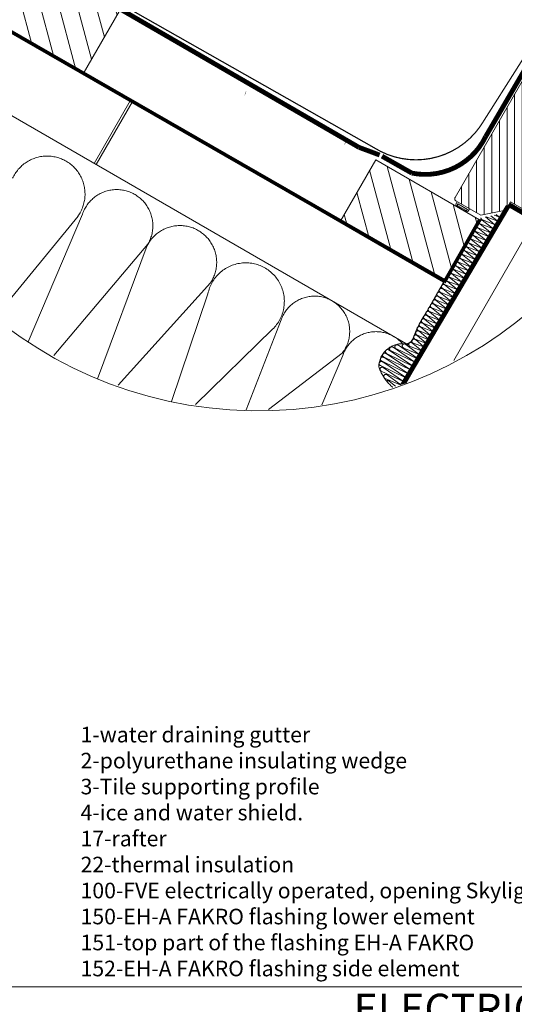
# Model space of a CAD drawing. Units: millimetres. Extents: x 138 to 2934, y 2198 to 4176.
# Drawn here: x 1792 to 2205, y 2942 to 3763 of the extents above; entities that cross this region are included whole.
import ezdxf
from ezdxf.xclip import XClip

# ---------------------------------------------------------------- set-up
doc = ezdxf.new("R2010")
doc.units = ezdxf.units.MM
doc.header["$LTSCALE"] = 30
doc.header["$XCLIPFRAME"] = 0
doc.linetypes.add('HIDDEN', pattern=[0.375, 0.25, -0.125])
for name, color, linetype, lineweight in [('CONSTRUCTION', 40, 'Continuous', 20), ('FAKRO ALL', 1, 'Continuous', 20), ('FAKRO FLASHING', 160, 'Continuous', 20), ('FAKRO TEXT', 80, 'Continuous', 9), ('FAKRO WINDOW', 7, 'Continuous', 20)]:
    doc.layers.add(name, color=color, linetype=linetype, lineweight=lineweight)
doc.styles.add('FAKRO', font='arial.ttf')
doc.styles.get("Standard").update_dxf_attribs({"font": 'arial.ttf'})

# ---------------------------------------------------------------- blocks, each defined once
blk = doc.blocks.new('fve')
at = {"layer": 'FAKRO WINDOW'}
h = blk.add_hatch(dxfattribs=at)
h.set_pattern_fill('ANSI31,_O', color=256, scale=0.1, angle=75.0012)
h.set_pattern_definition([(120.001225, (-416.06665, -946.04368), (-0.27495967, -0.15875588), [])])
edge = h.paths.add_edge_path()
edge.add_line((-54.95, 2.397), (-55.951, 2.397))
edge.add_line((-55.951, 2.397), (-55.951, 3.197))
edge.add_line((-55.951, 3.197), (-54.95, 3.197))
edge.add_line((-54.95, 3.197), (-54.95, 3.3))
edge.add_line((-54.95, 3.3), (-55.25, 3.35))
edge.add_line((-55.25, 3.35), (-55.25, 4.25))
edge.add_line((-55.25, 4.25), (-54.95, 4.3))
edge.add_line((-54.95, 4.3), (-54.95, 8.6))
edge.add_line((-54.95, 8.6), (-55.1, 8.75))
edge.add_line((-55.1, 8.75), (-55.55, 8.75))
edge.add_line((-55.55, 8.75), (-55.55, 9.05))
edge.add_line((-55.55, 9.05), (-55.1, 9.05))
edge.add_line((-55.1, 9.05), (-54.95, 9.2))
edge.add_line((-54.95, 9.2), (-54.95, 11.6))
edge.add_line((-54.95, 11.6), (-55.15, 11.8))
edge.add_line((-55.15, 11.8), (-56.1, 11.8))
edge.add_line((-56.1, 11.8), (-56.1, 11.6))
edge.add_line((-56.1, 11.6), (-58.9, 11.6))
edge.add_line((-58.9, 11.6), (-58.9, 0))
edge.add_arc((-58.8, 0), 0.1, 180, 270)
edge.add_line((-58.8, -0.1), (-57.6, -0.1))
edge.add_line((-57.6, -0.1), (-56.8, 0.6))
edge.add_line((-56.8, 0.6), (-56.8, 1))
edge.add_line((-56.8, 1), (-55.55, 1))
edge.add_line((-55.55, 1), (-55.55, 0.1))
edge.add_arc((-55.45, 0.1), 0.1, 180, 270)
edge.add_line((-55.45, 0), (-55.15, 0))
edge.add_arc((-55.15, 0.2), 0.2, 270, 360)
edge.add_line((-54.95, 0.2), (-54.95, 2.397))
at = {"layer": 'FAKRO WINDOW', "linetype": 'Continuous'}
for p, q in [((36.204, 12.301), (1.118, 12.302)), ((37.134, 11.901), (1.118, 11.902)), ((28.709, 11.071), (1.118, 11.072)), ((30.136, 5.499), (1.118, 5.501)), ((1.118, 4.951), (30.425, 4.949)), ((1.118, 4.851), (29.749, 4.849)), ((-58.732, -0.207), (-58.732, -0.1)), ((-58.201, -0.17), (-58.668, -0.17)), ((-58.238, -0.284), (-58.631, -0.282)), ((-58.25, -0.242), (-58.618, -0.244)), ((-58.201, -0.192), (-58.201, -0.17)), ((-58.137, -0.184), (-58.137, -0.1))]:
    blk.add_line(p, q, dxfattribs=at)
at = {"layer": 'FAKRO WINDOW'}
for p, q in [((1.118, 3.448), (29.469, 3.448)), ((1.118, 3.298), (29.619, 3.298)), ((1.118, 3.274), (27.848, 3.274)), ((1.118, 3.224), (27.848, 3.224)), ((-58.668, -0.194), (-58.668, -0.17)), ((1.118, 0), (35.5, 0)), ((1.118, -0.1), (35.5, -0.1))]:
    blk.add_line(p, q, dxfattribs=at)
at = {"layer": 'FAKRO WINDOW', "linetype": 'Continuous'}
blk.add_lwpolyline([(-58.9, 11.6), (-58.9, 0, 0.414214), (-58.8, -0.1), (-57.6, -0.1), (-56.8, 0.6), (-56.8, 1), (-55.55, 1), (-55.55, 0.1, 0.414214), (-55.45, 0), (-55.15, 0, 0.414214), (-54.95, 0.2), (-54.95, 3.3), (-55.25, 3.35), (-55.25, 4.25), (-54.95, 4.3), (-54.95, 8.6), (-55.1, 8.75), (-55.55, 8.75), (-55.55, 9.05), (-55.1, 9.05), (-54.95, 9.2), (-54.95, 11.6)], format="xyb", dxfattribs=at)
for centre, radius, start, end in [((-58.628, -0.175), 0.108, 196.9861, 268.4309), ((-58.618, -0.194), 0.05, 179.9962, 270.1771), ((-58.251, -0.192), 0.05, 270.1771, 359.9962), ((-58.237, -0.184), 0.1, 269.7622, 359.9962)]:
    blk.add_arc(centre, radius, start, end, dxfattribs=at)
blk = doc.blocks.new('g1')
at = {"layer": 'CONSTRUCTION'}
h = blk.add_hatch(dxfattribs=at)
h.set_pattern_fill('ANSI31', color=256, scale=60, angle=104.9849, style=0)
h.set_pattern_definition([(104.956, (5935.892, 3365.348), (-7.24593, -1.93557), [])])
h.paths.add_polyline_path([(5686.07, 3800.93), (5729.37, 3775.93), (5744.39, 3801.9), (5701.09, 3826.9)])
for p, q in [((5474.1, 3888.61), (5865.06, 3662.91)), ((5836.45, 3714.11), (5608.24, 3845.9)), ((5749, 3764.6), (5733.98, 3738.58)), ((5749.86, 3764.1), (5734.84, 3738.08)), ((5858.01, 3701.66), (5848.92, 3735.7)), ((5867.19, 3696.37), (5856.25, 3737.32)), ((5876.37, 3691.07), (5865.43, 3732.02)), ((5848.83, 3706.96), (5843.61, 3726.51)), ((5883.11, 3694.88), (5874.61, 3726.72)), ((5906.99, 3721.25), (5834.92, 3596.54)), ((5888.42, 3704.07), (5883.78, 3721.43)), ((5657.68, 3631.79), (5727.19, 3716.62)), ((5729.07, 3717.46), (5686.7, 3617.66)), ((5839.65, 3712.26), (5838.3, 3717.31)), ((5893.73, 3713.26), (5892.96, 3716.13)), ((5901.01, 3713.06), (5895.99, 3715.05)), ((5897.21, 3716.27), (5901.04, 3713.17)), ((5901.93, 3714.68), (5897.57, 3716.34)), ((5899.5, 3716.75), (5901.96, 3714.79)), ((5902.85, 3716.29), (5900.87, 3717.05)), ((5901.78, 3717.24), (5902.86, 3716.36)), ((5849.42, 3596.52), (5916.02, 3711.89)), ((5894.07, 3711.68), (5898.2, 3708.33)), ((5899.1, 3709.83), (5894.2, 3711.74)), ((5899.97, 3711.57), (5895.02, 3713.36)), ((5895.04, 3713.27), (5899.08, 3710.06)), ((5895.86, 3714.89), (5900.12, 3711.55)), ((5891.33, 3706.87), (5895.46, 3703.53)), ((5896.35, 3705.03), (5891.46, 3706.94)), ((5892.27, 3708.49), (5896.36, 3705.1)), ((5897.25, 3706.6), (5892.28, 3708.55)), ((5893.11, 3710.08), (5897.28, 3706.72)), ((5898.18, 3708.22), (5893.23, 3710.14)), ((5696.59, 3634.39), (5756.32, 3704.86)), ((5756.06, 3704.3), (5724.37, 3619.38)), ((5889.51, 3703.69), (5893.64, 3700.34)), ((5894.54, 3701.85), (5889.64, 3703.75)), ((5895.44, 3703.42), (5890.45, 3705.35)), ((5890.45, 3705.31), (5894.54, 3701.91)), ((5891.8, 3697.05), (5886.81, 3698.98)), ((5886.81, 3698.94), (5890.91, 3695.55)), ((5887.69, 3700.51), (5891.83, 3697.16)), ((5892.72, 3698.66), (5887.82, 3700.57)), ((5893.62, 3700.23), (5888.63, 3702.17)), ((5888.63, 3702.12), (5892.72, 3698.73)), ((5889.98, 3693.87), (5884.99, 3695.8)), ((5885, 3695.83), (5889.1, 3692.44)), ((5885.88, 3697.32), (5890.01, 3693.98)), ((5890.9, 3695.48), (5886, 3697.39)), ((5882.14, 3691.09), (5886.35, 3687.63)), ((5887.25, 3689.14), (5882.27, 3691.09)), ((5883.11, 3692.62), (5887.28, 3689.25)), ((5888.17, 3690.76), (5883.18, 3692.69)), ((5884.07, 3694.21), (5888.2, 3690.87)), ((5889.09, 3692.37), (5884.19, 3694.28)), ((5732.91, 3633.94), (5782.46, 3688.74)), ((5872.32, 3676.08), (5879.77, 3689.1)), ((5879.45, 3686.27), (5883.57, 3682.89)), ((5884.46, 3684.39), (5879.58, 3686.33)), ((5885.38, 3686), (5880.4, 3687.95)), ((5880.41, 3687.87), (5884.49, 3684.5)), ((5881.23, 3689.48), (5885.32, 3686.15)), ((5886.21, 3687.65), (5881.31, 3689.55)), ((5781.43, 3684.22), (5759.22, 3618.57)), ((5882.64, 3681.2), (5877.65, 3683.15)), ((5877.67, 3683.06), (5881.75, 3679.7)), ((5878.49, 3684.68), (5882.65, 3681.27)), ((5883.54, 3682.77), (5878.61, 3684.74)), ((5874.79, 3678.34), (5878.87, 3674.97)), ((5879.76, 3676.48), (5874.91, 3678.34)), ((5875.75, 3679.88), (5879.9, 3676.46)), ((5880.8, 3677.96), (5875.87, 3679.93)), ((5876.71, 3681.47), (5880.84, 3678.08)), ((5881.72, 3679.58), (5876.83, 3681.53)), ((5898.84, 3681.59), (5898.84, 3681.59)), ((5872.87, 3675.16), (5877.02, 3671.74)), ((5877.92, 3673.24), (5872.99, 3675.21)), ((5873.83, 3676.75), (5877.95, 3673.36)), ((5878.84, 3674.86), (5873.95, 3676.81)), ((5811.98, 3673.3), (5790.95, 3619.26)), ((5870.18, 3670.39), (5874.24, 3666.96)), ((5875.14, 3668.46), (5870.21, 3670.43)), ((5871.05, 3671.97), (5875.17, 3668.58)), ((5876.1, 3670.06), (5871.17, 3672.03)), ((5872.01, 3673.56), (5876.09, 3670.19)), ((5876.98, 3671.7), (5872.03, 3673.62)), ((5769.63, 3631.49), (5808.4, 3669.46)), ((5873.4, 3665.16), (5868.75, 3667.04)), ((5868.78, 3666.82), (5872.51, 3663.66)), ((5874.33, 3666.78), (5869.34, 3668.85)), ((5869.58, 3668.57), (5873.44, 3665.28)), ((5858.7, 3661.91), (5867.77, 3655.78)), ((5860.96, 3662.76), (5868.69, 3657.39)), ((5869.59, 3658.89), (5863.15, 3661.6)), ((5863.99, 3663.13), (5869.63, 3658.94)), ((5870.52, 3660.44), (5865.58, 3662.35)), ((5866.42, 3663.88), (5870.55, 3660.56)), ((5871.45, 3662.06), (5867.18, 3663.58)), ((5872.37, 3663.67), (5867.94, 3665.29)), ((5868.02, 3665.11), (5871.47, 3662.17)), ((5800.86, 3631.48), (5837.41, 3659.42)), ((5837.66, 3658.47), (5820.79, 3618.43)), ((5854.93, 3657.63), (5864.99, 3650.96)), ((5865.92, 3652.45), (5854.95, 3657.78)), ((5855.78, 3659.31), (5865.91, 3652.57)), ((5866.81, 3654.08), (5856.2, 3659.2)), ((5857.04, 3660.74), (5866.85, 3654.16)), ((5867.74, 3655.66), (5857.86, 3660.37)), ((5868.67, 3657.28), (5860.12, 3661.22)), ((5863.99, 3649.2), (5853.51, 3654.28)), ((5864.96, 3650.84), (5854.09, 3656.1)), ((5854.35, 3655.81), (5864.07, 3649.34)), ((5854.5, 3653.56), (5863.1, 3647.7)), ((5863.07, 3647.59), (5853.66, 3652.03)), ((5856.25, 3650.4), (5862.18, 3646.09)), ((5862.15, 3645.97), (5855.41, 3648.87)), ((5857.13, 3647.78), (5861.26, 3644.47)), ((5861.22, 3644.39), (5858.32, 3645.43)), ((5827.77, 3629.78), (5859.75, 3644.27))]:
    blk.add_line(p, q, dxfattribs=at)
at = {"layer": 'CONSTRUCTION', "linetype": 'HIDDEN', "const_width": 1.5}
blk.add_lwpolyline([(5894.97, 3715.25), (5880.34, 3689.55), (5642.72, 3825.95)], dxfattribs=at)
at = {"layer": 'CONSTRUCTION'}
for points in [[(5686.07, 3800.93), (5729.37, 3775.93), (5744.39, 3801.9), (5701.09, 3826.9)], [(5836.45, 3714.11), (5879.77, 3689.1), (5894.78, 3715.08), (5851.45, 3740.09)]]:
    blk.add_lwpolyline(points, close=True, dxfattribs=at)
for centre, radius, start, end in [((5714.29, 3725.8), 15.83, 324.5637, 155.4061), ((5743.35, 3712.58), 15.09, 329.2475, 161.1259), ((5895.24, 3714.23), 0.901, 47.2403, 255.4336), ((5896.24, 3715.91), 0.895, 182.4798, 253.7659), ((5902.55, 3715.45), 0.89, 228.3073, 70.2573), ((5769.72, 3697.31), 15.35, 326.0765, 152.906), ((5893.46, 3711.01), 0.901, 47.2403, 255.4336), ((5894.42, 3712.61), 0.901, 47.2403, 255.4336), ((5899.69, 3710.72), 0.895, 226.9042, 71.6604), ((5900.7, 3712.23), 0.887, 229.3804, 69.1842), ((5901.63, 3713.84), 0.889, 228.8397, 69.7249), ((5890.72, 3706.21), 0.901, 47.2491, 252.5647), ((5891.68, 3707.81), 0.901, 47.2403, 255.4336), ((5892.5, 3709.42), 0.901, 47.2403, 255.4336), ((5897.89, 3707.38), 0.893, 227.4198, 71.1448), ((5898.82, 3708.98), 0.895, 226.9042, 71.6604), ((5888.9, 3703.03), 0.901, 47.2491, 252.5647), ((5889.86, 3704.62), 0.901, 47.2403, 255.4336), ((5895.13, 3702.58), 0.889, 228.8397, 69.7249), ((5896.05, 3704.19), 0.89, 228.3073, 70.2573), ((5896.96, 3705.76), 0.891, 227.9434, 70.6212), ((5886.23, 3698.26), 0.901, 47.2403, 255.4336), ((5887.08, 3699.84), 0.901, 47.2491, 252.5647), ((5888.05, 3701.44), 0.901, 47.2403, 255.4336), ((5892.42, 3697.83), 0.89, 228.3073, 70.2573), ((5893.31, 3699.4), 0.889, 228.8397, 69.7249), ((5894.24, 3701.01), 0.89, 228.3073, 70.2573), ((5797.21, 3681.03), 16.1, 314.044, 168.5493), ((5883.45, 3693.55), 0.901, 47.2491, 252.5647), ((5884.42, 3695.15), 0.901, 47.2403, 255.4336), ((5885.26, 3696.66), 0.901, 47.2491, 252.5647), ((5890.6, 3694.64), 0.89, 228.3073, 70.2573), ((5891.49, 3696.22), 0.889, 228.8397, 69.7249), ((5881.56, 3690.41), 0.895, 48.9081, 253.7659), ((5882.5, 3691.96), 0.901, 47.2403, 255.4336), ((5887.86, 3689.92), 0.889, 228.8397, 69.7249), ((5888.79, 3691.53), 0.89, 228.3073, 70.2573), ((5889.67, 3693.03), 0.889, 228.8397, 69.7249), ((5878.84, 3685.61), 0.901, 47.2403, 255.4336), ((5879.8, 3687.21), 0.901, 47.2403, 255.4336), ((5880.62, 3688.82), 0.901, 47.2403, 255.4336), ((5885.93, 3686.8), 0.895, 226.9042, 71.6604), ((5886.93, 3688.31), 0.887, 229.3804, 69.1842), ((5825.89, 3668.55), 14.7, 321.6111, 161.1552), ((5877.06, 3682.4), 0.901, 47.2403, 255.4336), ((5877.88, 3684.02), 0.901, 47.2403, 255.4336), ((5883.24, 3681.93), 0.891, 227.9434, 70.6212), ((5884.17, 3683.54), 0.893, 227.4198, 71.1448), ((5885.1, 3685.15), 0.895, 226.9042, 71.6604), ((5874.2, 3677.67), 0.895, 48.9081, 253.7659), ((5875.14, 3679.22), 0.901, 47.2403, 255.4336), ((5876.1, 3680.81), 0.901, 47.2403, 255.4336), ((5881.41, 3678.75), 0.889, 228.8397, 69.7249), ((5882.34, 3680.36), 0.89, 228.3073, 70.2573), ((5872.31, 3674.46), 0.888, 51.1678, 251.5062), ((5873.27, 3676.06), 0.889, 50.7913, 251.8827), ((5878.55, 3674.02), 0.893, 227.4198, 71.1448), ((5879.48, 3675.63), 0.895, 226.9042, 71.6604), ((5880.48, 3677.14), 0.887, 229.3804, 69.1842), ((5869.64, 3669.68), 0.884, 52.6015, 250.0725), ((5870.47, 3671.29), 0.893, 49.3759, 253.298), ((5871.4, 3672.9), 0.901, 47.2403, 255.4336), ((5875.77, 3669.24), 0.893, 227.4198, 71.1448), ((5876.7, 3670.85), 0.895, 226.9042, 71.6604), ((5877.62, 3672.4), 0.891, 227.9434, 70.6212), ((5851.57, 3653.73), 14.7, 41.254, 161.1552), ((5868.17, 3666.16), 0.901, 47.2403, 255.4336), ((5869, 3667.9), 0.893, 49.3759, 253.298), ((5874.02, 3665.95), 0.888, 229.0342, 69.5304), ((5874.84, 3667.62), 0.891, 227.9434, 70.6212), ((5862.57, 3653.58), 9.84, 83.6835, 178.8014), ((5858.12, 3661.23), 0.893, 49.3759, 253.298), ((5860.34, 3662.1), 0.901, 47.2403, 255.4336), ((5863.41, 3662.46), 0.893, 49.3759, 253.298), ((5866.07, 3663.08), 0.877, 66.4759, 236.1981), ((5867.43, 3664.43), 0.893, 49.3759, 253.298), ((5871.16, 3661.21), 0.893, 227.4198, 71.1448), ((5872.09, 3662.82), 0.895, 226.9042, 71.6604), ((5873.09, 3664.33), 0.886, 229.5771, 68.9875), ((5854.31, 3656.97), 0.901, 47.2403, 255.4336), ((5855.2, 3658.63), 0.893, 49.3759, 253.298), ((5856.43, 3660.08), 0.901, 47.2403, 255.4336), ((5869.3, 3658.04), 0.895, 226.9042, 71.6604), ((5870.23, 3659.6), 0.891, 227.9434, 70.6212), ((5871.29, 3660.12), 19.61, 198.8706, 240.9327), ((5853.77, 3655.13), 0.893, 49.3759, 253.298), ((5854.11, 3652.78), 0.874, 63.298, 239.376), ((5866.53, 3653.23), 0.895, 226.9042, 71.6604), ((5867.45, 3654.82), 0.891, 227.9434, 70.6212), ((5868.38, 3656.43), 0.893, 227.4198, 71.1448), ((5855.67, 3649.72), 0.893, 49.3759, 253.298), ((5864.67, 3650), 0.891, 227.9434, 70.6212), ((5865.6, 3651.62), 0.893, 227.4198, 71.1448), ((5856.51, 3647.12), 0.901, 47.2403, 127.1325), ((5862.78, 3646.74), 0.893, 227.4198, 71.1448), ((5863.71, 3648.35), 0.895, 226.9042, 71.6604)]:
    blk.add_arc(centre, radius, start, end, dxfattribs=at)
at = {"layer": 'CONSTRUCTION', "linetype": 'Continuous'}
for centre, radius, start, end in [((5910.98, 3649.77), 46.76, 145.7661, 160.3667), ((5863.92, 3666.53), 3.19, 265.1353, 340.8326)]:
    blk.add_arc(centre, radius, start, end, dxfattribs=at)
at = {"layer": 'FAKRO ALL', "color": 1, "linetype": 'HIDDEN', "const_width": 2}
for points in [[(5969.24, 3872.91), (5897.33, 3749.76), (5897.33, 3749.76, -0.342858), (5866.5, 3734.55), (5854.06, 3741.59), (5854.06, 3741.59)], [(5906.68, 3720.71), (5855.6, 3634.31), (5855.6, 3634.31), (5841.11, 3609.49), (5463.08, 3609.88, -0.095887), (5455.07, 3611.8), (5455.07, 3611.8)]]:
    blk.add_lwpolyline(points, format="xyb", dxfattribs=at)
for points in [[(5844.49, 3745.25), (5715.18, 3820.05)], [(5853.07, 3742.07), (5844.5, 3745.26)]]:
    blk.add_lwpolyline(points, dxfattribs=at)
at = {"layer": 'FAKRO ALL', "color": 1, "linetype": 'Continuous', "const_width": 2}
blk.add_lwpolyline([(5907.06, 3721.37), (5917.88, 3715.12)], dxfattribs=at)
at = {"layer": 'FAKRO FLASHING', "const_width": 0.5}
blk.add_lwpolyline([(5932.33, 3816.13), (5934.81, 3819.96, -1.050329), (5936.32, 3819), (5896.48, 3756.23, -0.3966), (5853.41, 3743.62), (5704.45, 3828), (5711.98, 3826.67)], format="xyb", dxfattribs=at)

msp = doc.modelspace()

# ---------------------------------------------------------------- linework, layer by layer
at = {"layer": 'FAKRO TEXT'}
msp.add_line((1758.13, 2956), (2933.13, 2956), dxfattribs=at)
for points in [[(1979.99, 3701.47, 0, 8, 0), (1986.75, 3719.31, 0, 0, 0), (2021.53, 3818.03, 0, 0, 0)], [(2063.35, 3660.11, 0, 8, 0), (2070.12, 3677.95, 0, 0, 0), (2101.44, 3766.87, 0, 0, 0)]]:
    msp.add_lwpolyline(points, format="xyseb", dxfattribs=at)
msp.add_arc((1990.99, 3787.02), 350.65, 92.11856, 85.9301, dxfattribs=at)
msp.add_arc((1990.99, 3787.02), 350.65, 92.11856, 85.9301, dxfattribs=at)

# ---------------------------------------------------------------- block references
at = {"layer": 'CONSTRUCTION'}
ref = msp.add_blockref('g1', (-9613.88, -3834.45), dxfattribs=dict(at, xscale=2, yscale=2, zscale=2))
XClip(ref).set_block_clipping_path([(5795.9519024889, 3985.9439829563), (5762.380219792, 3981.4275102151), (5730.3036487661, 3970.5394435208), (5700.9195524802, 3953.6862156227), (5675.3247885655, 3931.4969284491), (5654.4747654119, 3904.7998698168), (5639.1477784204, 3874.5915948762), (5629.9159575788, 3841.9997264261), (5627.1239108354, 3808.2408626996), (5630.8758604795, 3774.5751638506), (5641.0317527022, 3742.2593123488), (5657.2124855644, 3712.4996031909), (5678.8140602177, 3686.4069149886), (5705.0301271396, 3664.9552427865), (5734.8820857709, 3648.945340507), (5767.2556139859, 3638.9748301875), (5800.942263816, 3635.4158937806), (5834.6845707274, 3638.4013802437), (5867.2229926035, 3647.8198465167), (5897.3429262796, 3663.3197174991), (5923.9200465839, 3684.322409742), (5945.9622754572, 3710.0439289705), (5962.646814515, 3739.5241352376), (5973.3508586927, 3771.6625832923), (5977.674844484, 3805.2596003027), (5975.4573649575, 3839.0610675737), (5966.7811947992, 3871.8052346345), (5951.970200476, 3902.2698182076), (5931.5772508591, 3929.3176279349), (5906.3635795831, 3951.9390157329), (5877.2703695067, 3969.2895642135), (5845.3836199808, 3980.721607329), (5814.8768425771, 3985.6216851539)])
at = {"layer": 'FAKRO WINDOW'}
ref = msp.add_blockref('fve', (3175.37, 3025.27), dxfattribs=dict(at, xscale=20.00000000000048, yscale=20.00000000000048, zscale=20.00000000000048, rotation=329.9994918949014))
XClip(ref).set_block_clipping_path([(-79.6505118385, 18.2237957895), (-82.3320628532, 16.1540498613), (-84.5655494709, 13.6072672676), (-86.2675994886, 10.6785150097), (-87.374678315, 7.4771183577), (-87.8454606071, 4.1225799268), (-87.6623728738, 0.7401188504), (-86.8322494646, -2.5440034337), (-85.3860774543, -5.6071963051), (-83.3778399497, -8.3351160577), (-80.882500993, -10.6259341523), (-77.9932072833, -12.3941383007), (-74.8178111713, -13.5737244919), (-71.4748447166, -14.1206608081), (-68.0890950909, -14.01453106), (-64.7869464878, -13.2592968879), (-61.6916624191, -11.883149881), (-58.9187845, -9.9374592332), (-56.5718194804, -7.4948542204), (-54.7383755165, -4.6465130747), (-53.4868919089, -1.4987594581), (-52.8640843821, 1.8309064164), (-52.8932012668, 5.2181938649), (-53.57315568, 8.5366612893), (-54.8785660962, 11.6624360247), (-56.7607037962, 14.4788382917), (-59.1493118261, 16.8807366515), (-61.9552275681, 18.7784723812), (-65.0737110274, 20.1012062795), (-68.3883545953, 20.7995629713), (-71.7754283447, 20.8474740059), (-75.1084986548, 20.2431509471), (-77.9954572042, 19.1421456627)])
ref = msp.add_blockref('fve', (1781.99, 3689.25), dxfattribs=dict(at, xscale=20.00000000000048, yscale=20.00000000000048, zscale=20.00000000000048, rotation=329.9994918949014))
XClip(ref).set_block_clipping_path([(33.4445733878, 18.4384591332), (30.7630223731, 16.3687132051), (28.5295357554, 13.8219306113), (26.8274857376, 10.8931783534), (25.7204069112, 7.6917817015), (25.2496246192, 4.3372432705), (25.4327123524, 0.9547821941), (26.2628357617, -2.3293400899), (27.709007772, -5.3925329614), (29.7172452765, -8.120452714), (32.2125842332, -10.4112708085), (35.1018779429, -12.1794749569), (38.277274055, -13.3590611482), (41.6202405097, -13.9059974644), (45.0059901354, -13.7998677163), (48.3081387384, -13.0446335442), (51.4034228072, -11.6684865372), (54.1763007263, -9.7227958894), (56.5232657458, -7.2801908767), (58.3567097098, -4.431849731), (59.6081933174, -1.2840961143), (60.2310008442, 2.0455697602), (60.2018839594, 5.4328572086), (59.5219295463, 8.7513246331), (58.2165191301, 11.8770993685), (56.3343814301, 14.6935016354), (53.9457734002, 17.0953999952), (51.1398576582, 18.993135725), (48.0213741989, 20.3158696232), (44.706730631, 21.014226315), (41.3196568816, 21.0621373496), (37.9865865715, 20.4578142908), (35.0996280221, 19.3568090064)])

# ---------------------------------------------------------------- texts
at = {"layer": 'FAKRO TEXT', "insert": (1842.64, 3172.95), "char_height": 13, "width": 451.8334, "attachment_point": 1, "style": 'FAKRO'}
msp.add_mtext('1-{\\C3;water draining gutter\\P2-polyurethane insulating wedge \\P3-Tile supporting profile}\\P4-ice and water shield.\\P17-rafter\\P22-{\\C3;thermal insulation }\\P100-FVE electrically operated, opening Skylight FAKRO \\P150-EH-A FAKRO flashing lower element\\P151-top part of the flashing EH-A FAKRO\\P152-EH-A FAKRO flashing side element', dxfattribs=at)
at = {"layer": 'FAKRO TEXT', "insert": (2344.33, 2934.48), "char_height": 25.2, "width": 691.1841, "attachment_point": 5}
msp.add_mtext('ELECTRIC OPENING SKYLIGHT FVE', dxfattribs=at)

doc.saveas('drawing.dxf')
